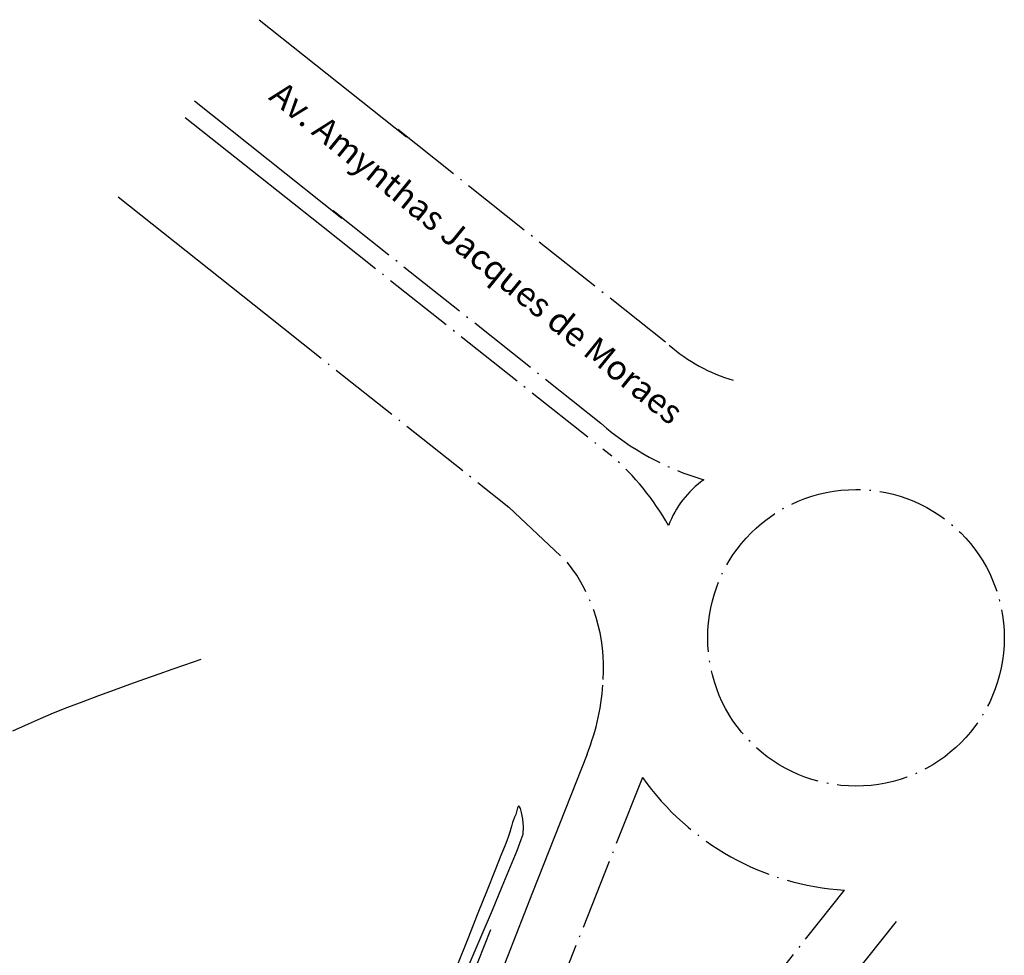
# Model space of a CAD drawing. Units: feet. Extents: x 181474 to 281723, y 1680790 to 1681234.
# Drawn here: x 281624 to 281723, y 1681018 to 1681113 of the extents above; entities that cross this region are included whole.
import ezdxf

# ---------------------------------------------------------------- set-up
doc = ezdxf.new("R2010")
doc.units = ezdxf.units.FT
doc.header["$MEASUREMENT"] = 0
doc.linetypes.add('ACAD_ISO04W100', pattern=[30.5, 24, -3, 0.5, -3])
for name, color, linetype in [('PU VIA TEXTO', 4, 'Continuous'), ('T-CURVA DE NÍVEL', 253, 'Continuous'), ('T-GRADIL', 251, 'GRADIL'), ('T-MFIO-EXIS', 1, 'ACAD_ISO04W100')]:
    doc.layers.add(name, color=color, linetype=linetype)
doc.layers.add('T-MENOR POLÍG DIM', color=1, linetype='Continuous', lineweight=60)
doc.styles.get("Standard").update_dxf_attribs({"font": 'arial.ttf'})
doc.styles.add('TEXTO', font='txt')
doc.linetypes.add('FENCELINE1', pattern='A,0.25,-0.1,[133,ltypeshp.shx,S=0.1,R=0,X=-0.1,Y=0],-0.1,1', length=1.45)
doc.linetypes.add('GRADIL', pattern='A,5,0.375,["X",Standard,S=-1.25,R=0,X=-0.1,Y=0.625],2.5,["X",Standard,S=-1.25,R=0,X=-0.1,Y=0.625],2.5', length=10.375)
doc.dimstyles.new('Cota MP', dxfattribs={"dimtxt": 0.7, "dimasz": 0.2, "dimexe": 0.25, "dimexo": 0.25, "dimgap": 0.2, "dimtad": 1, "dimzin": 0, "dimdsep": 46, "dimtxsty": 'Standard', "dimblk1": 'ARCHTICK', "dimblk2": 'ARCHTICK', "dimsah": 1, "dimcen": 0.09, "dimdle": 0.3, "dimse1": 1, "dimse2": 1, "dimsd1": 1, "dimsd2": 1, "dimclrd": 1, "dimclre": 1, "dimclrt": 2, "dimaunit": 1, "dimadec": 0, "dimazin": 0, "dimtfac": 1, "dimtix": 1, "dimtmove": 1, "dimatfit": 0, "dimldrblk": 'ARCHTICK', "dimfxl": 1, "dimtolj": 1, "dimtzin": 1, "dimarcsym": 0})

# ---------------------------------------------------------------- blocks, each defined once
blk = doc.blocks.new('*D1444')
at = {"layer": 'Defpoints', "color": 0}
for p in [(281536.152, 1681061.458), (281651.23, 1680974.418), (281650.435, 1680973.388)]:
    blk.add_point(p, dxfattribs=at)
at = {"layer": 'T-MENOR POLÍG DIM', "color": 2, "ltscale": 3, "insert": (281594.428, 1681018.895), "char_height": 0.7, "attachment_point": 5, "rotation": 322.38112}
blk.add_mtext('\\A1;144.28', dxfattribs=at)
blk = doc.blocks.new('_ARCHTICK')
at = {"color": 0, "linetype": 'ByBlock', "const_width": 0.15}
blk.add_lwpolyline([(-0.5, -0.5), (0.5, 0.5)], dxfattribs=at)

msp = doc.modelspace()

# ---------------------------------------------------------------- linework, layer by layer
at = {"layer": 'T-CURVA DE NÍVEL', "color": 252, "linetype": 'Continuous', "lineweight": -3}
for points in [[(281623.05, 1681040.953), (281624.623, 1681041.679), (281625.842, 1681042.219), (281627.183, 1681042.776), (281628.637, 1681043.353), (281630.169, 1681043.941), (281631.748, 1681044.531), (281633.34, 1681045.113), (281634.913, 1681045.678), (281636.434, 1681046.218), (281637.87, 1681046.724), (281639.189, 1681047.187), (281640.357, 1681047.597), (281641.343, 1681047.946), (281642.113, 1681048.225)], [(281669.278, 1681017.306), (281670.489, 1681020.144), (281671.613, 1681022.796), (281672.615, 1681025.184), (281673.46, 1681027.227), (281674.115, 1681028.847), (281674.544, 1681029.963), (281674.714, 1681030.497), (281674.748, 1681031.26), (281674.683, 1681032.023), (281674.559, 1681032.688), (281674.447, 1681033.087), (281674.369, 1681033.276), (281674.326, 1681033.338), (281674.307, 1681033.348), (281674.307, 1681033.348), (281674.28, 1681033.345), (281674.232, 1681033.302), (281674.17, 1681033.163), (281674.094, 1681032.888), (281673.977, 1681032.499), (281673.86, 1681032.2), (281673.768, 1681031.962), (281673.659, 1681031.66), (281673.575, 1681031.402), (281673.479, 1681031.084), (281673.366, 1681030.712), (281673.232, 1681030.29), (281673.075, 1681029.827), (281672.896, 1681029.367), (281672.482, 1681028.326), (281671.866, 1681026.78), (281671.079, 1681024.81), (281670.153, 1681022.493), (281669.121, 1681019.908), (281668.014, 1681017.134)]]:
    msp.add_lwpolyline(points, dxfattribs=at)
at = {"layer": 'T-GRADIL', "color": 7, "linetype": 'FENCELINE1', "ltscale": 4}
msp.add_line((281671.417, 1681020.802), (281656.849, 1680983.962), dxfattribs=at)
at = {"layer": 'T-MFIO-EXIS'}
for p, q in [((281648.011, 1681112.975), (281662.91, 1681101.109)), ((281641.464, 1681104.754), (281656.363, 1681092.888)), ((281640.517, 1681103.054), (281654.133, 1681092.263)), ((281633.726, 1681095.039), (281648.625, 1681083.172)), ((281681.199, 1681038.608), (281675.687, 1681024.573)), ((281675.687, 1681024.573), (281668.461, 1681006.288))]:
    msp.add_line(p, q, dxfattribs=at)
at = {"layer": 'T-MFIO-EXIS', "ltscale": 0.3}
for p, q in [((281662.037, 1681101.878), (281689.137, 1681080.338)), ((281655.497, 1681093.65), (281682.597, 1681072.11)), ((281654.133, 1681092.263), (281683.697, 1681068.798)), ((281648.625, 1681083.172), (281673.288, 1681063.612)), ((281673.288, 1681063.612), (281679.231, 1681058.008)), ((281686.815, 1681036.235), (281671.191, 1680996.781)), ((281686.25, 1680998.358), (281707.285, 1681024.833)), ((281712.485, 1681021.638), (281691.511, 1680995.273))]:
    msp.add_line(p, q, dxfattribs=at)
msp.add_circle((281708.432, 1681050.375), 15.019, dxfattribs=at)
at = {"layer": 'T-MFIO-EXIS'}
msp.add_arc((281700.824, 1681092.938), 17.167, 228.80983, 253.6577, dxfattribs=at)
at = {"layer": 'T-MFIO-EXIS', "ltscale": 0.3}
for centre, radius, start, end in [((281700.824, 1681092.938), 27.677, 228.80983, 253.6577), ((281666.102, 1681048.571), 26.809, 29.43269, 48.97959), ((281698.664, 1681058.32), 9.83, 124.92704, 159.60703), ((281665.609, 1681047.409), 17.26, 355.86413, 37.88588), ((281660.016, 1681047.117), 22.828, 338.11583, 357.6086), ((281708.93, 1681051.863), 27.08, 215.24744, 266.51695)]:
    msp.add_arc(centre, radius, start, end, dxfattribs=at)

# ---------------------------------------------------------------- texts
at = {"layer": 'PU VIA TEXTO', "linetype": 'Continuous', "style": 'TEXTO'}
msp.add_text('Av. Amynthas Jacques de Moraes', height=2.5, rotation=320.86963, dxfattribs=at).set_placement((281648.861, 1681104.982))

# ---------------------------------------------------------------- dimensions: what is measured, and where the dimension line sits
at = {"layer": 'T-MENOR POLÍG DIM', "ltscale": 3}
dim = msp.add_aligned_dim(p1=(281536.152, 1681061.458), p2=(281650.435, 1680973.388), distance=1.301, dimstyle='Cota MP', dxfattribs=at)
dim.commit()
dim.dimension.update_dxf_attribs({"geometry": '*D1444', "text_midpoint": (281594.428, 1681018.895)})

doc.saveas('drawing.dxf')
